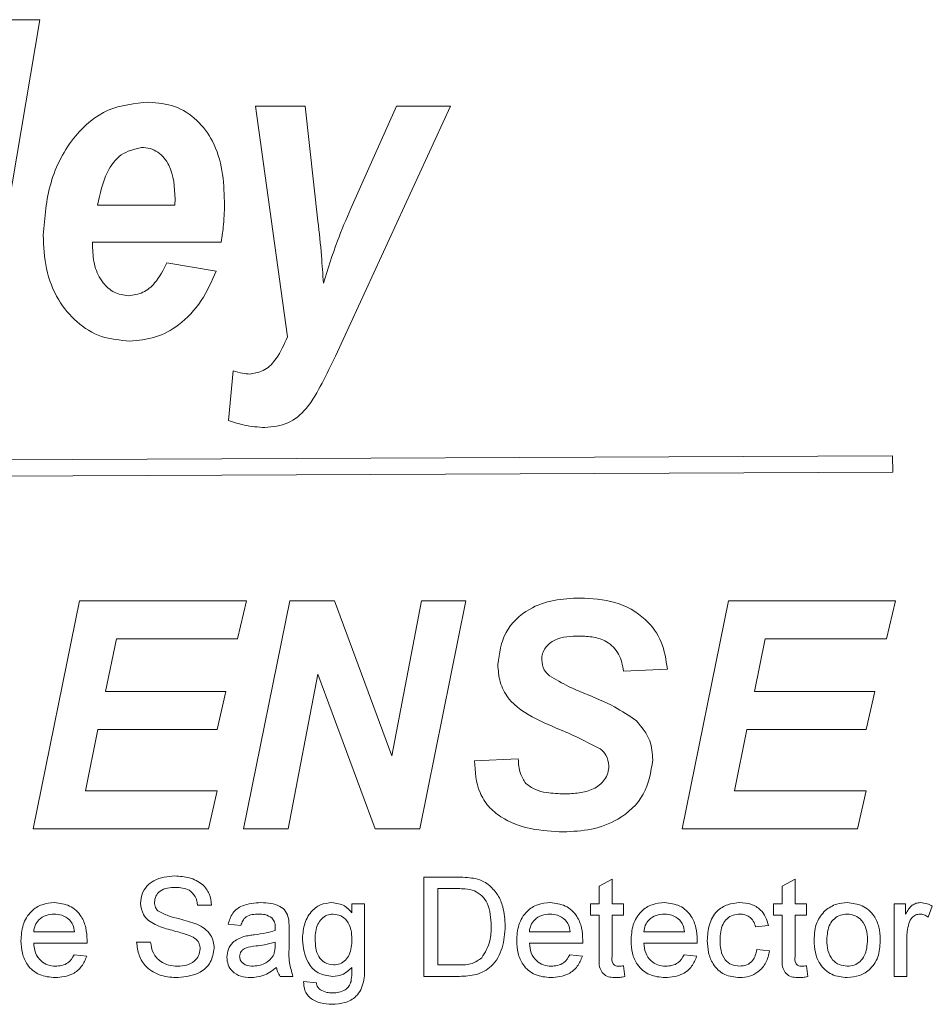
# Model space of a CAD drawing. Units: millimetres. Extents: x 7 to 553, y 4 to 429.
# Drawn here: x 133 to 139, y 324 to 330 of the extents above; entities that cross this region are included whole.
import ezdxf

# ---------------------------------------------------------------- set-up
doc = ezdxf.new("R2010")
doc.units = ezdxf.units.MM

msp = doc.modelspace()

# ---------------------------------------------------------------- linework, layer by layer
at = {"color": 7, "linetype": 'Continuous', "lineweight": 0}
for p, q in [((133.0972, 329.8818), (132.7499, 327.8271)), ((132.7724, 329.8818), (133.0972, 329.8818)), ((134.4951, 329.3214), (134.8166, 329.3214)), ((134.7015, 327.8271), (134.4951, 329.3214)), ((134.8166, 329.3214), (134.8987, 328.5772)), ((135.758, 329.3214), (135.0117, 327.7021)), ((135.1122, 328.6589), (135.4082, 329.3214)), ((135.4082, 329.3214), (135.758, 329.3214)), ((133.472, 328.681), (133.9719, 328.681)), ((133.9719, 328.681), (133.9731, 328.7206)), ((134.2708, 328.4409), (133.4395, 328.4409)), ((133.4395, 328.4409), (133.4395, 328.405)), ((133.9198, 328.3075), (134.24, 328.2541)), ((134.32, 327.2851), (134.3488, 327.6083)), ((138.6206, 327.0564), (120.3386, 326.9769)), ((138.6206, 327.0564), (138.6222, 326.9523)), ((120.3592, 326.8645), (138.6222, 326.9523)), ((133.0533, 324.6404), (133.3536, 326.1172)), ((133.3536, 326.1172), (134.4355, 326.1172)), ((134.4355, 326.1172), (134.3787, 325.8711)), ((134.4165, 324.6404), (134.7168, 326.1172)), ((134.7168, 326.1172), (135.0058, 326.1172)), ((135.0058, 326.1172), (135.3771, 325.1137)), ((135.3771, 325.1137), (135.5688, 326.1172)), ((135.8575, 326.1172), (135.5575, 324.6404)), ((135.5688, 326.1172), (135.8575, 326.1172)), ((137.2565, 324.6404), (137.5568, 326.1172)), ((137.5568, 326.1172), (138.6386, 326.1172)), ((138.6386, 326.1172), (138.5818, 325.8711)), ((133.5929, 325.8711), (133.5237, 325.5303)), ((134.3787, 325.8711), (133.5929, 325.8711)), ((137.7961, 325.8711), (137.7269, 325.5303)), ((138.5818, 325.8711), (137.7961, 325.8711)), ((134.8984, 325.6439), (134.7058, 324.6404)), ((135.2685, 324.6404), (134.8984, 325.6439)), ((137.1618, 325.6764), (136.8778, 325.6628)), ((133.5237, 325.5303), (134.3029, 325.5303)), ((134.3029, 325.5303), (134.2461, 325.2841)), ((137.7269, 325.5303), (138.5061, 325.5303)), ((138.5061, 325.5303), (138.4493, 325.2841)), ((133.4737, 325.2841), (133.3927, 324.8865)), ((134.2461, 325.2841), (133.4737, 325.2841)), ((137.6769, 325.2841), (137.5958, 324.8865)), ((138.4493, 325.2841), (137.6769, 325.2841)), ((135.9122, 325.0818), (136.1962, 325.0948)), ((133.3927, 324.8865), (134.2461, 324.8865)), ((134.2461, 324.8865), (134.1893, 324.6404)), ((137.5958, 324.8865), (138.4493, 324.8865)), ((138.4493, 324.8865), (138.3925, 324.6404)), ((134.1893, 324.6404), (133.0533, 324.6404)), ((134.7058, 324.6404), (134.4165, 324.6404)), ((135.5575, 324.6404), (135.2685, 324.6404)), ((138.3925, 324.6404), (137.2565, 324.6404)), ((135.5848, 323.6858), (135.5848, 324.3279)), ((135.5848, 324.3279), (135.8044, 324.3279)), ((136.7208, 324.2693), (136.8031, 324.3161)), ((136.8031, 324.3161), (136.8031, 324.155)), ((137.9062, 324.2693), (137.9885, 324.3161)), ((137.9885, 324.3161), (137.9885, 324.155)), ((135.8055, 324.2538), (135.6754, 324.2538)), ((135.6754, 324.2538), (135.6754, 323.7599)), ((136.7208, 324.155), (136.7208, 324.2693)), ((137.9062, 324.155), (137.9062, 324.2693)), ((134.2101, 324.1468), (134.1196, 324.1468)), ((135.1187, 324.0974), (135.1187, 324.155)), ((135.1187, 324.155), (135.201, 324.155)), ((135.201, 324.155), (135.201, 323.7552)), ((136.6632, 324.081), (136.6632, 324.155)), ((136.6632, 324.155), (136.7208, 324.155)), ((136.8031, 324.155), (136.8772, 324.155)), ((136.8772, 324.155), (136.8772, 324.081)), ((137.8486, 324.081), (137.8486, 324.155)), ((137.8486, 324.155), (137.9062, 324.155)), ((137.9885, 324.155), (138.0626, 324.155)), ((138.0626, 324.155), (138.0626, 324.081)), ((138.6306, 323.6858), (138.6306, 324.155)), ((138.6306, 324.155), (138.7047, 324.155)), ((138.7047, 324.155), (138.7047, 324.0896)), ((138.8775, 324.1413), (138.8518, 324.0699)), ((134.3994, 324.0151), (134.3171, 324.0233)), ((136.7208, 324.081), (136.6632, 324.081)), ((136.7208, 323.8177), (136.7208, 324.081)), ((136.8031, 324.081), (136.8031, 323.8147)), ((136.8772, 324.081), (136.8031, 324.081)), ((137.9062, 324.081), (137.8486, 324.081)), ((137.9062, 323.8177), (137.9062, 324.081)), ((138.0626, 324.081), (137.9885, 324.081)), ((137.9885, 324.081), (137.9885, 323.8147)), ((133.0577, 323.9739), (133.3211, 323.9739)), ((134.7123, 323.99), (134.7123, 323.8896)), ((136.2681, 323.9739), (136.5315, 323.9739)), ((137.0089, 323.9739), (137.2723, 323.9739)), ((137.8156, 324.0151), (137.7333, 324.0069)), ((133.403, 323.8999), (133.0577, 323.8999)), ((133.7244, 323.9081), (133.815, 323.9081)), ((134.6213, 323.8842), (134.6217, 323.9081)), ((136.6134, 323.8999), (136.2681, 323.8999)), ((137.3543, 323.8999), (137.0089, 323.8999)), ((138.7129, 323.9351), (138.7129, 323.6858)), ((137.7416, 323.8587), (137.8239, 323.8505)), ((133.3202, 323.8258), (133.4008, 323.8175)), ((136.5306, 323.8258), (136.6112, 323.8175)), ((137.2714, 323.8258), (137.3521, 323.8175)), ((135.6754, 323.7599), (135.8077, 323.7599)), ((136.8772, 323.7537), (136.8854, 323.6847)), ((138.0626, 323.7537), (138.0708, 323.6847)), ((134.737, 323.6858), (134.6546, 323.6858)), ((134.8059, 323.6529), (134.8882, 323.6447)), ((135.8148, 323.6858), (135.5848, 323.6858)), ((138.7129, 323.6858), (138.6306, 323.6858))]:
    msp.add_line(p, q, dxfattribs=at)
for points, knots in [([(133.1193, 328.4863), (133.1287, 328.6012), (133.1476, 328.8308), (133.2972, 329.1206), (133.5303, 329.3212), (133.7123, 329.3391), (133.8035, 329.3481)], [0, 0, 0, 0, 0.280582, 0.560851, 0.780249, 1, 1, 1, 1]), ([(133.8035, 329.3481), (133.8604, 329.3432), (133.9743, 329.3334), (134.121, 329.2364), (134.2292, 329.09), (134.2855, 328.9047), (134.2907, 328.7712), (134.2933, 328.7044)], [0, 0, 0, 0, 0.186502, 0.372698, 0.559302, 0.779404, 1, 1, 1, 1]), ([(133.7559, 329.0546), (133.7091, 329.0431), (133.615, 329.0199), (133.5111, 328.8736), (133.4868, 328.7541), (133.472, 328.681)], [0, 0, 0, 0, 0.27753, 0.558174, 1, 1, 1, 1]), ([(133.9731, 328.7206), (133.97, 328.7968), (133.9654, 328.9111), (133.88, 329.0171), (133.8121, 329.0508), (133.7746, 329.0533), (133.7559, 329.0546)], [0, 0, 0, 0, 0.499212, 0.748585, 0.874336, 1, 1, 1, 1]), ([(134.2933, 328.7044), (134.2927, 328.6549), (134.2914, 328.5665), (134.2771, 328.4792), (134.2708, 328.4409)], [0, 0, 0, 0, 0.560019, 1, 1, 1, 1]), ([(134.9338, 328.1749), (134.9624, 328.267), (135.0135, 328.4314), (135.082, 328.5894), (135.1122, 328.6589)], [0, 0, 0, 0, 0.559959, 1, 1, 1, 1]), ([(134.8987, 328.5772), (134.9069, 328.5022), (134.9215, 328.3684), (134.93, 328.234), (134.9338, 328.1749)], [0, 0, 0, 0, 0.560026, 1, 1, 1, 1]), ([(133.6788, 327.8005), (133.6168, 327.8059), (133.4928, 327.8167), (133.3312, 327.918), (133.2046, 328.07), (133.13, 328.268), (133.1228, 328.4135), (133.1193, 328.4863)], [0, 0, 0, 0, 0.186524, 0.372941, 0.559605, 0.779567, 1, 1, 1, 1]), ([(133.4395, 328.405), (133.4417, 328.3646), (133.4462, 328.2838), (133.497, 328.1814), (133.5756, 328.1079), (133.6391, 328.0986), (133.6709, 328.094)], [0, 0, 0, 0, 0.280765, 0.560648, 0.780628, 1, 1, 1, 1]), ([(133.6709, 328.094), (133.7035, 328.0984), (133.7688, 328.1071), (133.8601, 328.1866), (133.8971, 328.2616), (133.9198, 328.3075)], [0, 0, 0, 0, 0.279311, 0.559338, 1, 1, 1, 1]), ([(134.24, 328.2541), (134.2108, 328.1881), (134.1525, 328.0562), (134.0141, 327.9065), (133.8487, 327.8154), (133.7354, 327.8055), (133.6788, 327.8005)], [0, 0, 0, 0, 0.280476, 0.560184, 0.780095, 1, 1, 1, 1]), ([(134.4597, 327.587), (134.4933, 327.5934), (134.5608, 327.6063), (134.6445, 327.7003), (134.6799, 327.779), (134.7015, 327.8271)], [0, 0, 0, 0, 0.278099, 0.558496, 1, 1, 1, 1]), ([(135.0117, 327.7021), (134.9832, 327.6441), (134.9263, 327.5282), (134.8407, 327.3699), (134.7093, 327.2562), (134.6068, 327.2455), (134.5556, 327.2401)], [0, 0, 0, 0, 0.28102, 0.561558, 0.780769, 1, 1, 1, 1]), ([(134.3488, 327.6083), (134.369, 327.6017), (134.4051, 327.5899), (134.443, 327.5879), (134.4597, 327.587)], [0, 0, 0, 0, 0.559668, 1, 1, 1, 1]), ([(134.5556, 327.2401), (134.5106, 327.2435), (134.4303, 327.2495), (134.3537, 327.2743), (134.32, 327.2851)], [0, 0, 0, 0, 0.559694, 1, 1, 1, 1]), ([(136.0637, 325.7057), (136.0737, 325.778), (136.0936, 325.9228), (136.25, 326.0677), (136.426, 326.1288), (136.5392, 326.1337), (136.5959, 326.1361)], [0, 0, 0, 0, 0.278893, 0.558027, 0.778733, 1, 1, 1, 1]), ([(136.5959, 326.1361), (136.6724, 326.1321), (136.8248, 326.1241), (137.0173, 326.0186), (137.1349, 325.855), (137.1529, 325.736), (137.1618, 325.6764)], [0, 0, 0, 0, 0.280799, 0.559837, 0.77971, 1, 1, 1, 1]), ([(136.5935, 325.89), (136.5379, 325.8885), (136.4684, 325.8866), (136.3982, 325.8438), (136.3699, 325.8141), (136.3507, 325.7771), (136.3487, 325.7498), (136.3477, 325.7362)], [0, 0, 0, 0, 0.498665, 0.623935, 0.749241, 0.874714, 1, 1, 1, 1]), ([(136.8778, 325.6628), (136.8708, 325.7006), (136.8567, 325.7761), (136.7776, 325.856), (136.6832, 325.8863), (136.6235, 325.8888), (136.5935, 325.89)], [0, 0, 0, 0, 0.2800241, 0.5585184, 0.778919, 1, 1, 1, 1]), ([(136.7261, 325.1596), (136.6581, 325.1946), (136.5222, 325.2646), (136.31, 325.3451), (136.1434, 325.4516), (136.0717, 325.5909), (136.0664, 325.6674), (136.0637, 325.7057)], [0, 0, 0, 0, 0.2504863, 0.5014419, 0.749875, 0.8748662, 1, 1, 1, 1]), ([(136.3477, 325.7362), (136.3507, 325.7135), (136.356, 325.6728), (136.3855, 325.6449), (136.3986, 325.6326)], [0, 0, 0, 0, 0.558753, 1, 1, 1, 1]), ([(136.3986, 325.6326), (136.4392, 325.6083), (136.5118, 325.5648), (136.5901, 325.5326), (136.6246, 325.5184)], [0, 0, 0, 0, 0.55954, 1, 1, 1, 1]), ([(136.6246, 325.5184), (136.6906, 325.4919), (136.8084, 325.4447), (136.9136, 325.3738), (136.9598, 325.3427)], [0, 0, 0, 0, 0.5606059, 1, 1, 1, 1]), ([(136.9598, 325.3427), (136.9948, 325.301), (137.0574, 325.2264), (137.0642, 325.13), (137.0672, 325.0874)], [0, 0, 0, 0, 0.558689, 1, 1, 1, 1]), ([(136.7832, 325.0492), (136.7796, 325.0737), (136.7731, 325.1174), (136.7405, 325.1467), (136.7261, 325.1596)], [0, 0, 0, 0, 0.558278, 1, 1, 1, 1]), ([(136.4873, 324.6215), (136.4173, 324.6249), (136.2773, 324.6318), (136.1089, 324.694), (135.9995, 324.7832), (135.9242, 324.9048), (135.917, 325.011), (135.9122, 325.0818)], [0, 0, 0, 0, 0.2506573, 0.5006129, 0.62578, 0.7508455, 1, 1, 1, 1]), ([(136.1962, 325.0948), (136.1979, 325.0625), (136.2009, 325.005), (136.2312, 324.9564), (136.2445, 324.9351)], [0, 0, 0, 0, 0.562089, 1, 1, 1, 1]), ([(137.0672, 325.0874), (137.0547, 325.0096), (137.0298, 324.8538), (136.8598, 324.6998), (136.671, 324.6301), (136.5486, 324.6244), (136.4873, 324.6215)], [0, 0, 0, 0, 0.27849, 0.558063, 0.778776, 1, 1, 1, 1]), ([(136.4953, 324.8676), (136.527, 324.8686), (136.5903, 324.8705), (136.6841, 324.8935), (136.748, 324.945), (136.7792, 325.0015), (136.7818, 325.0333), (136.7832, 325.0492)], [0, 0, 0, 0, 0.2508448, 0.5010213, 0.7498193, 0.8748911, 1, 1, 1, 1]), ([(136.2445, 324.9351), (136.2646, 324.9204), (136.305, 324.8911), (136.3929, 324.8713), (136.4565, 324.869), (136.4953, 324.8676)], [0, 0, 0, 0, 0.279102, 0.559382, 1, 1, 1, 1]), ([(133.7491, 324.1603), (133.7513, 324.1801), (133.7556, 324.2197), (133.7876, 324.2716), (133.8571, 324.3251), (133.9247, 324.3316), (133.972, 324.3361)], [0, 0, 0, 0, 0.187029, 0.374124, 0.56114, 1, 1, 1, 1]), ([(133.972, 324.3361), (134.0039, 324.3341), (134.0673, 324.3301), (134.1495, 324.2898), (134.1998, 324.2216), (134.2067, 324.1717), (134.2101, 324.1468)], [0, 0, 0, 0, 0.280797, 0.560151, 0.779877, 1, 1, 1, 1]), ([(135.8044, 324.3279), (135.8257, 324.3278), (135.8638, 324.3277), (135.9013, 324.3214), (135.9178, 324.3186)], [0, 0, 0, 0, 0.560174, 1, 1, 1, 1]), ([(135.9178, 324.3186), (135.9368, 324.3132), (135.9708, 324.3035), (135.9989, 324.2821), (136.0112, 324.2727)], [0, 0, 0, 0, 0.559847, 1, 1, 1, 1]), ([(133.9756, 324.2621), (133.9582, 324.2614), (133.9233, 324.2602), (133.8769, 324.2422), (133.8453, 324.2075), (133.8416, 324.18), (133.8397, 324.1662)], [0, 0, 0, 0, 0.28129, 0.56082, 0.78068, 1, 1, 1, 1]), ([(134.1196, 324.1468), (134.1161, 324.166), (134.1092, 324.2042), (134.0574, 324.2567), (134.0067, 324.26), (133.9756, 324.2621)], [0, 0, 0, 0, 0.281097, 0.560287, 1, 1, 1, 1]), ([(135.9117, 324.2406), (135.8921, 324.2453), (135.8572, 324.2539), (135.8214, 324.2538), (135.8055, 324.2538)], [0, 0, 0, 0, 0.559255, 1, 1, 1, 1]), ([(136.0211, 324.0118), (136.0182, 324.0627), (136.0142, 324.1337), (135.9629, 324.2104), (135.9287, 324.2305), (135.9117, 324.2406)], [0, 0, 0, 0, 0.55915, 0.78004, 1, 1, 1, 1]), ([(136.0112, 324.2727), (136.0301, 324.2532), (136.0679, 324.2141), (136.1045, 324.1224), (136.1089, 324.0528), (136.1117, 324.0103)], [0, 0, 0, 0, 0.279769, 0.559929, 1, 1, 1, 1]), ([(132.9753, 323.9164), (132.9774, 323.9513), (132.9815, 324.0207), (133.0334, 324.1063), (133.1103, 324.1564), (133.1649, 324.161), (133.1922, 324.1633)], [0, 0, 0, 0, 0.280748, 0.559775, 0.779666, 1, 1, 1, 1]), ([(133.1922, 324.1633), (133.2263, 324.1593), (133.2943, 324.1514), (133.3668, 324.0827), (133.3993, 324.0008), (133.402, 323.9476), (133.4034, 323.9209)], [0, 0, 0, 0, 0.279366, 0.558398, 0.778885, 1, 1, 1, 1]), ([(133.8439, 324.0215), (133.8295, 324.0297), (133.8007, 324.0461), (133.7594, 324.0912), (133.753, 324.1341), (133.7491, 324.1603)], [0, 0, 0, 0, 0.281445, 0.562273, 1, 1, 1, 1]), ([(133.8397, 324.1662), (133.8408, 324.1543), (133.8428, 324.1329), (133.8566, 324.1167), (133.8627, 324.1095)], [0, 0, 0, 0, 0.559617, 1, 1, 1, 1]), ([(134.3171, 324.0233), (134.3247, 324.0489), (134.3397, 324.0998), (134.4209, 324.1567), (134.4884, 324.1608), (134.5297, 324.1633)], [0, 0, 0, 0, 0.28043, 0.559303, 1, 1, 1, 1]), ([(134.5297, 324.1633), (134.5726, 324.161), (134.6324, 324.1578), (134.6939, 324.1086), (134.7035, 324.0765), (134.7083, 324.0604)], [0, 0, 0, 0, 0.559253, 0.779195, 1, 1, 1, 1]), ([(134.7977, 323.9218), (134.8, 323.9541), (134.8048, 324.0186), (134.8452, 324.1016), (134.9129, 324.1554), (134.9639, 324.1606), (134.9894, 324.1633)], [0, 0, 0, 0, 0.280872, 0.560614, 0.780191, 1, 1, 1, 1]), ([(134.9894, 324.1633), (135.0181, 324.1594), (135.0693, 324.1524), (135.1036, 324.1142), (135.1187, 324.0974)], [0, 0, 0, 0, 0.558411, 1, 1, 1, 1]), ([(136.1857, 323.9164), (136.1878, 323.9513), (136.1919, 324.0207), (136.2438, 324.1063), (136.3207, 324.1564), (136.3753, 324.161), (136.4026, 324.1633)], [0, 0, 0, 0, 0.280748, 0.559775, 0.779666, 1, 1, 1, 1]), ([(136.4026, 324.1633), (136.4367, 324.1593), (136.5047, 324.1514), (136.5772, 324.0827), (136.6097, 324.0008), (136.6124, 323.9476), (136.6138, 323.9209)], [0, 0, 0, 0, 0.279366, 0.558398, 0.778885, 1, 1, 1, 1]), ([(136.9266, 323.9164), (136.9286, 323.9513), (136.9327, 324.0207), (136.9847, 324.1063), (137.0615, 324.1564), (137.1161, 324.161), (137.1435, 324.1633)], [0, 0, 0, 0, 0.280748, 0.559775, 0.779666, 1, 1, 1, 1]), ([(137.1435, 324.1633), (137.1775, 324.1593), (137.2456, 324.1514), (137.3181, 324.0827), (137.3506, 324.0008), (137.3533, 323.9476), (137.3547, 323.9209)], [0, 0, 0, 0, 0.279366, 0.558398, 0.778885, 1, 1, 1, 1]), ([(137.4205, 323.9186), (137.4226, 323.9527), (137.4268, 324.0207), (137.4731, 324.1084), (137.5508, 324.1553), (137.6043, 324.1606), (137.6311, 324.1633)], [0, 0, 0, 0, 0.280838, 0.55968, 0.779579, 1, 1, 1, 1]), ([(137.6311, 324.1633), (137.6554, 324.1616), (137.7041, 324.1583), (137.7641, 324.1222), (137.8015, 324.0707), (137.8109, 324.0337), (137.8156, 324.0151)], [0, 0, 0, 0, 0.280267, 0.559439, 0.779535, 1, 1, 1, 1]), ([(138.1826, 324.1117), (138.2069, 324.1286), (138.2505, 324.1588), (138.3031, 324.1619), (138.3263, 324.1633)], [0, 0, 0, 0, 0.559033, 1, 1, 1, 1]), ([(138.3263, 324.1633), (138.36, 324.1596), (138.4274, 324.1522), (138.5008, 324.0863), (138.5359, 324.0062), (138.5386, 323.9534), (138.54, 323.927)], [0, 0, 0, 0, 0.279556, 0.5586, 0.778991, 1, 1, 1, 1]), ([(138.7047, 324.0896), (138.717, 324.1105), (138.7341, 324.1396), (138.7724, 324.1608), (138.7911, 324.1624), (138.8005, 324.1633)], [0, 0, 0, 0, 0.559599, 0.779772, 1, 1, 1, 1]), ([(138.8005, 324.1633), (138.8157, 324.1618), (138.8428, 324.1592), (138.8669, 324.1468), (138.8775, 324.1413)], [0, 0, 0, 0, 0.559546, 1, 1, 1, 1]), ([(133.1918, 324.0892), (133.1734, 324.0876), (133.1367, 324.0846), (133.0925, 324.056), (133.0643, 324.0169), (133.0599, 323.9883), (133.0577, 323.9739)], [0, 0, 0, 0, 0.28019, 0.559728, 0.779642, 1, 1, 1, 1]), ([(133.2909, 324.0498), (133.2745, 324.0628), (133.2452, 324.086), (133.2082, 324.0882), (133.1918, 324.0892)], [0, 0, 0, 0, 0.558512, 1, 1, 1, 1]), ([(133.8627, 324.1095), (133.8848, 324.0978), (133.9291, 324.0743), (134.0172, 324.0569), (134.078, 324.036), (134.1152, 324.0233)], [0, 0, 0, 0, 0.278733, 0.5593629, 1, 1, 1, 1]), ([(134.5149, 324.0892), (134.5009, 324.0887), (134.4729, 324.0879), (134.434, 324.0755), (134.4103, 324.0465), (134.4031, 324.0256), (134.3994, 324.0151)], [0, 0, 0, 0, 0.280855, 0.559751, 0.7795, 1, 1, 1, 1]), ([(134.6005, 324.0644), (134.5856, 324.0729), (134.559, 324.0883), (134.5285, 324.0889), (134.5149, 324.0892)], [0, 0, 0, 0, 0.557871, 1, 1, 1, 1]), ([(134.9979, 324.0892), (134.9839, 324.0876), (134.9559, 324.0846), (134.9211, 324.059), (134.8849, 324.0091), (134.882, 323.9611), (134.88, 323.9275)], [0, 0, 0, 0, 0.186767, 0.3735858, 0.5606317, 1, 1, 1, 1]), ([(135.1187, 323.9249), (135.1178, 323.9463), (135.116, 323.989), (135.091, 324.0444), (135.0484, 324.0824), (135.0147, 324.0869), (134.9979, 324.0892)], [0, 0, 0, 0, 0.281134, 0.56058, 0.780632, 1, 1, 1, 1]), ([(136.4022, 324.0892), (136.3838, 324.0876), (136.3471, 324.0846), (136.3029, 324.056), (136.2747, 324.0169), (136.2703, 323.9883), (136.2681, 323.9739)], [0, 0, 0, 0, 0.28019, 0.559728, 0.779642, 1, 1, 1, 1]), ([(136.5013, 324.0498), (136.4849, 324.0628), (136.4556, 324.086), (136.4186, 324.0882), (136.4022, 324.0892)], [0, 0, 0, 0, 0.558512, 1, 1, 1, 1]), ([(137.1431, 324.0892), (137.1247, 324.0876), (137.088, 324.0846), (137.0437, 324.056), (137.0156, 324.0169), (137.0111, 323.9883), (137.0089, 323.9739)], [0, 0, 0, 0, 0.2801903, 0.5597279, 0.7796424, 1, 1, 1, 1]), ([(137.2421, 324.0498), (137.2258, 324.0628), (137.1965, 324.086), (137.1594, 324.0882), (137.1431, 324.0892)], [0, 0, 0, 0, 0.558512, 1, 1, 1, 1]), ([(137.6316, 324.0892), (137.6166, 324.088), (137.5866, 324.0855), (137.5472, 324.0615), (137.5071, 324.0083), (137.5046, 323.9569), (137.5028, 323.9208)], [0, 0, 0, 0, 0.187089, 0.37388, 0.56073, 1, 1, 1, 1]), ([(137.7333, 324.0069), (137.7292, 324.0196), (137.721, 324.045), (137.6944, 324.0724), (137.663, 324.0872), (137.6421, 324.0885), (137.6316, 324.0892)], [0, 0, 0, 0, 0.2802132, 0.5594758, 0.779649, 1, 1, 1, 1]), ([(138.112, 323.9204), (138.1138, 323.9607), (138.1171, 324.0326), (138.1626, 324.0876), (138.1826, 324.1117)], [0, 0, 0, 0, 0.560963, 1, 1, 1, 1]), ([(138.3263, 324.0892), (138.3112, 324.0879), (138.281, 324.0853), (138.2417, 324.0608), (138.2001, 324.0087), (138.1967, 323.957), (138.1943, 323.9207)], [0, 0, 0, 0, 0.1871365, 0.3740246, 0.5610972, 1, 1, 1, 1]), ([(138.4577, 323.9231), (138.4567, 323.9455), (138.4547, 323.9901), (138.4257, 324.047), (138.3789, 324.0834), (138.3438, 324.0873), (138.3263, 324.0892)], [0, 0, 0, 0, 0.2810641, 0.5603164, 0.7801741, 1, 1, 1, 1]), ([(138.7973, 324.0892), (138.7879, 324.088), (138.7692, 324.0857), (138.741, 324.0651), (138.7315, 324.0428), (138.7256, 324.0291)], [0, 0, 0, 0, 0.280305, 0.560911, 1, 1, 1, 1]), ([(138.8518, 324.0699), (138.8424, 324.0759), (138.8257, 324.0865), (138.806, 324.0884), (138.7973, 324.0892)], [0, 0, 0, 0, 0.560116, 1, 1, 1, 1]), ([(133.3211, 323.9739), (133.3189, 323.9896), (133.3151, 324.0175), (133.2983, 324.04), (133.2909, 324.0498)], [0, 0, 0, 0, 0.560674, 1, 1, 1, 1]), ([(134.0676, 323.9504), (134.0422, 323.9585), (134.0005, 323.972), (133.9412, 323.9869), (133.8915, 324.0012), (133.8598, 324.0147), (133.8439, 324.0215)], [0, 0, 0, 0, 0.3399393, 0.5600249, 0.7800825, 1, 1, 1, 1]), ([(134.1152, 324.0233), (134.1322, 324.0147), (134.1661, 323.9975), (134.203, 323.9581), (134.2235, 323.9129), (134.2256, 323.883), (134.2266, 323.8681)], [0, 0, 0, 0, 0.280371, 0.559909, 0.779859, 1, 1, 1, 1]), ([(134.6217, 324.0013), (134.6214, 324.0145), (134.6209, 324.0379), (134.6067, 324.0563), (134.6005, 324.0644)], [0, 0, 0, 0, 0.561903, 1, 1, 1, 1]), ([(134.7083, 324.0604), (134.7097, 324.0473), (134.7122, 324.0239), (134.7122, 324.0004), (134.7123, 323.99)], [0, 0, 0, 0, 0.559817, 1, 1, 1, 1]), ([(136.5315, 323.9739), (136.5293, 323.9896), (136.5255, 324.0175), (136.5087, 324.04), (136.5013, 324.0498)], [0, 0, 0, 0, 0.560674, 1, 1, 1, 1]), ([(137.2723, 323.9739), (137.2702, 323.9896), (137.2664, 324.0175), (137.2495, 324.04), (137.2421, 324.0498)], [0, 0, 0, 0, 0.560674, 1, 1, 1, 1]), ([(138.7256, 324.0291), (138.7215, 324.0118), (138.714, 323.9809), (138.7132, 323.9491), (138.7129, 323.9351)], [0, 0, 0, 0, 0.559888, 1, 1, 1, 1]), ([(134.4856, 323.9552), (134.5113, 323.9584), (134.5572, 323.9642), (134.6017, 323.9767), (134.6213, 323.9822)], [0, 0, 0, 0, 0.560185, 1, 1, 1, 1]), ([(134.6213, 323.9822), (134.6214, 323.9857), (134.6215, 323.9921), (134.6216, 323.9985), (134.6217, 324.0013)], [0, 0, 0, 0, 0.560023, 1, 1, 1, 1]), ([(136.1117, 324.0103), (136.1084, 323.9635), (136.102, 323.87), (136.0366, 323.7492), (135.9257, 323.6904), (135.8519, 323.6874), (135.8148, 323.6858)], [0, 0, 0, 0, 0.28084, 0.559952, 0.779068, 1, 1, 1, 1]), ([(135.9594, 323.8053), (135.9808, 323.8409), (136.0194, 323.9048), (136.0206, 323.9789), (136.0211, 324.0118)], [0, 0, 0, 0, 0.557452, 1, 1, 1, 1]), ([(133.1966, 323.6776), (133.1619, 323.6807), (133.0926, 323.687), (133.0151, 323.7525), (132.9796, 323.8352), (132.9768, 323.8893), (132.9753, 323.9164)], [0, 0, 0, 0, 0.279952, 0.558661, 0.778994, 1, 1, 1, 1]), ([(133.0577, 323.8999), (133.0602, 323.8786), (133.0653, 323.8362), (133.0997, 323.7853), (133.1476, 323.7559), (133.1811, 323.7531), (133.1979, 323.7517)], [0, 0, 0, 0, 0.280633, 0.559687, 0.779661, 1, 1, 1, 1]), ([(133.4034, 323.9209), (133.4033, 323.917), (133.4032, 323.91), (133.4031, 323.9029), (133.403, 323.8999)], [0, 0, 0, 0, 0.559999, 1, 1, 1, 1]), ([(133.9934, 323.6776), (133.9559, 323.6795), (133.8813, 323.6833), (133.7874, 323.737), (133.7345, 323.8204), (133.7278, 323.8788), (133.7244, 323.9081)], [0, 0, 0, 0, 0.280814, 0.559563, 0.77962, 1, 1, 1, 1]), ([(133.815, 323.9081), (133.8186, 323.8836), (133.8259, 323.8348), (133.8735, 323.7814), (133.9318, 323.7557), (133.9702, 323.753), (133.9894, 323.7517)], [0, 0, 0, 0, 0.280632, 0.558674, 0.779197, 1, 1, 1, 1]), ([(134.136, 323.8637), (134.135, 323.8748), (134.1329, 323.8969), (134.1094, 323.9307), (134.0835, 323.9429), (134.0676, 323.9504)], [0, 0, 0, 0, 0.280089, 0.55997, 1, 1, 1, 1]), ([(134.3089, 323.8102), (134.3107, 323.8275), (134.3143, 323.8622), (134.3504, 323.916), (134.3923, 323.933), (134.418, 323.9433)], [0, 0, 0, 0, 0.280458, 0.560983, 1, 1, 1, 1]), ([(134.418, 323.9433), (134.4305, 323.9461), (134.4529, 323.951), (134.4756, 323.9539), (134.4856, 323.9552)], [0, 0, 0, 0, 0.559918, 1, 1, 1, 1]), ([(134.6217, 323.9081), (134.5989, 323.9017), (134.5582, 323.8903), (134.5163, 323.8849), (134.4978, 323.8825)], [0, 0, 0, 0, 0.55976, 1, 1, 1, 1]), ([(134.9933, 323.6858), (134.9608, 323.6897), (134.896, 323.6975), (134.8141, 323.789), (134.8039, 323.8715), (134.7977, 323.9218)], [0, 0, 0, 0, 0.280158, 0.56021, 1, 1, 1, 1]), ([(134.88, 323.9275), (134.882, 323.888), (134.885, 323.8288), (134.941, 323.7684), (134.9797, 323.7627), (134.9991, 323.7599)], [0, 0, 0, 0, 0.4999916, 0.7502083, 1, 1, 1, 1]), ([(134.9991, 323.7599), (135.0134, 323.7614), (135.0421, 323.7644), (135.0783, 323.7897), (135.1146, 323.8415), (135.117, 323.8905), (135.1187, 323.9249)], [0, 0, 0, 0, 0.186756, 0.373465, 0.560356, 1, 1, 1, 1]), ([(136.407, 323.6776), (136.3723, 323.6807), (136.303, 323.687), (136.2255, 323.7525), (136.19, 323.8352), (136.1872, 323.8893), (136.1857, 323.9164)], [0, 0, 0, 0, 0.279952, 0.558661, 0.778994, 1, 1, 1, 1]), ([(136.2681, 323.8999), (136.2706, 323.8786), (136.2757, 323.8362), (136.3101, 323.7853), (136.358, 323.7559), (136.3915, 323.7531), (136.4083, 323.7517)], [0, 0, 0, 0, 0.2806334, 0.5596873, 0.7796605, 1, 1, 1, 1]), ([(136.6138, 323.9209), (136.6137, 323.917), (136.6136, 323.91), (136.6135, 323.9029), (136.6134, 323.8999)], [0, 0, 0, 0, 0.559999, 1, 1, 1, 1]), ([(137.1478, 323.6776), (137.1131, 323.6807), (137.0439, 323.687), (136.9664, 323.7525), (136.9309, 323.8352), (136.928, 323.8893), (136.9266, 323.9164)], [0, 0, 0, 0, 0.279952, 0.558661, 0.778994, 1, 1, 1, 1]), ([(137.0089, 323.8999), (137.0115, 323.8786), (137.0165, 323.8362), (137.0509, 323.7853), (137.0988, 323.7559), (137.1323, 323.7531), (137.1491, 323.7517)], [0, 0, 0, 0, 0.2806334, 0.5596873, 0.7796605, 1, 1, 1, 1]), ([(137.3547, 323.9209), (137.3546, 323.917), (137.3545, 323.91), (137.3543, 323.9029), (137.3543, 323.8999)], [0, 0, 0, 0, 0.559999, 1, 1, 1, 1]), ([(137.6312, 323.6776), (137.5971, 323.6812), (137.529, 323.6883), (137.4561, 323.7567), (137.4243, 323.8388), (137.4218, 323.892), (137.4205, 323.9186)], [0, 0, 0, 0, 0.279595, 0.558341, 0.778834, 1, 1, 1, 1]), ([(137.5028, 323.9208), (137.5037, 323.8985), (137.5053, 323.8541), (137.5286, 323.7945), (137.5756, 323.7571), (137.6108, 323.7535), (137.6284, 323.7517)], [0, 0, 0, 0, 0.281276, 0.560536, 0.78011, 1, 1, 1, 1]), ([(138.3263, 323.6776), (138.2918, 323.6812), (138.223, 323.6885), (138.1483, 323.7566), (138.1159, 323.8397), (138.1133, 323.8935), (138.112, 323.9204)], [0, 0, 0, 0, 0.279616, 0.558371, 0.778858, 1, 1, 1, 1]), ([(138.1943, 323.9207), (138.1953, 323.898), (138.1973, 323.8529), (138.225, 323.7942), (138.2729, 323.7574), (138.3085, 323.7536), (138.3263, 323.7517)], [0, 0, 0, 0, 0.281129, 0.560384, 0.780159, 1, 1, 1, 1]), ([(138.54, 323.927), (138.5389, 323.892), (138.5366, 323.8223), (138.4864, 323.7345), (138.4082, 323.6858), (138.3536, 323.6803), (138.3263, 323.6776)], [0, 0, 0, 0, 0.281033, 0.559513, 0.779602, 1, 1, 1, 1]), ([(138.3263, 323.7517), (138.3415, 323.753), (138.372, 323.7557), (138.4112, 323.7812), (138.4525, 323.8343), (138.4556, 323.8865), (138.4577, 323.9231)], [0, 0, 0, 0, 0.1870444, 0.3739447, 0.5609834, 1, 1, 1, 1]), ([(133.9894, 323.7517), (134.0087, 323.7529), (134.0471, 323.7553), (134.0968, 323.7789), (134.1295, 323.8185), (134.1339, 323.8486), (134.136, 323.8637)], [0, 0, 0, 0, 0.280917, 0.560813, 0.780502, 1, 1, 1, 1]), ([(134.2266, 323.8681), (134.2214, 323.8368), (134.2112, 323.7742), (134.1241, 323.6926), (134.043, 323.6833), (133.9934, 323.6776)], [0, 0, 0, 0, 0.279942, 0.56008, 1, 1, 1, 1]), ([(134.4978, 323.8825), (134.4744, 323.88), (134.445, 323.8769), (134.4139, 323.8604), (134.4014, 323.848), (134.3929, 323.8323), (134.3918, 323.8207), (134.3912, 323.8148)], [0, 0, 0, 0, 0.5002798, 0.6253263, 0.7502693, 0.875147, 1, 1, 1, 1]), ([(134.6091, 323.8191), (134.6133, 323.8309), (134.621, 323.8519), (134.6212, 323.8743), (134.6213, 323.8842)], [0, 0, 0, 0, 0.558995, 1, 1, 1, 1]), ([(134.7123, 323.8896), (134.7107, 323.8506), (134.708, 323.7812), (134.7281, 323.7149), (134.737, 323.6858)], [0, 0, 0, 0, 0.561532, 1, 1, 1, 1]), ([(137.6284, 323.7517), (137.6445, 323.7532), (137.6766, 323.7563), (137.7257, 323.7924), (137.7355, 323.8336), (137.7416, 323.8587)], [0, 0, 0, 0, 0.2808992, 0.560906, 1, 1, 1, 1]), ([(137.8239, 323.8505), (137.8178, 323.8244), (137.8057, 323.7724), (137.7555, 323.7146), (137.694, 323.6821), (137.6521, 323.6791), (137.6312, 323.6776)], [0, 0, 0, 0, 0.2802022, 0.5595097, 0.7795861, 1, 1, 1, 1]), ([(133.4008, 323.8175), (133.3916, 323.7942), (133.3731, 323.7475), (133.3012, 323.6876), (133.2362, 323.6814), (133.1966, 323.6776)], [0, 0, 0, 0, 0.280613, 0.560833, 1, 1, 1, 1]), ([(133.1979, 323.7517), (133.212, 323.7525), (133.2404, 323.7541), (133.2889, 323.7745), (133.3083, 323.8063), (133.3202, 323.8258)], [0, 0, 0, 0, 0.281282, 0.561906, 1, 1, 1, 1]), ([(134.4625, 323.6776), (134.441, 323.6788), (134.3982, 323.6813), (134.3449, 323.7125), (134.3133, 323.7596), (134.3104, 323.7933), (134.3089, 323.8102)], [0, 0, 0, 0, 0.2808155, 0.5596902, 0.7796958, 1, 1, 1, 1]), ([(134.3912, 323.8148), (134.3921, 323.8071), (134.3938, 323.7917), (134.4084, 323.7729), (134.4367, 323.7544), (134.4629, 323.7528), (134.4813, 323.7517)], [0, 0, 0, 0, 0.186565, 0.373467, 0.560613, 1, 1, 1, 1]), ([(134.4813, 323.7517), (134.5102, 323.7553), (134.562, 323.7617), (134.5947, 323.8015), (134.6091, 323.8191)], [0, 0, 0, 0, 0.559758, 1, 1, 1, 1]), ([(135.8077, 323.7599), (135.8389, 323.7599), (135.8944, 323.76), (135.9396, 323.7915), (135.9594, 323.8053)], [0, 0, 0, 0, 0.561861, 1, 1, 1, 1]), ([(136.6112, 323.8175), (136.602, 323.7942), (136.5835, 323.7475), (136.5116, 323.6876), (136.4466, 323.6814), (136.407, 323.6776)], [0, 0, 0, 0, 0.280613, 0.560833, 1, 1, 1, 1]), ([(136.4083, 323.7517), (136.4224, 323.7525), (136.4508, 323.7541), (136.4993, 323.7745), (136.5187, 323.8063), (136.5306, 323.8258)], [0, 0, 0, 0, 0.281282, 0.561906, 1, 1, 1, 1]), ([(136.8274, 323.6776), (136.8145, 323.6781), (136.7887, 323.679), (136.7515, 323.6939), (136.716, 323.741), (136.7188, 323.786), (136.7208, 323.8177)], [0, 0, 0, 0, 0.1874327, 0.3738211, 0.5594622, 1, 1, 1, 1]), ([(136.8031, 323.8147), (136.8021, 323.7992), (136.8008, 323.7799), (136.8136, 323.7612), (136.826, 323.7525), (136.8374, 323.752), (136.8449, 323.7517)], [0, 0, 0, 0, 0.499596, 0.625239, 0.750354, 1, 1, 1, 1]), ([(137.3521, 323.8175), (137.3428, 323.7942), (137.3244, 323.7475), (137.2525, 323.6876), (137.1875, 323.6814), (137.1478, 323.6776)], [0, 0, 0, 0, 0.280613, 0.560833, 1, 1, 1, 1]), ([(137.1491, 323.7517), (137.1633, 323.7525), (137.1916, 323.7541), (137.2402, 323.7745), (137.2596, 323.8063), (137.2714, 323.8258)], [0, 0, 0, 0, 0.281282, 0.561906, 1, 1, 1, 1]), ([(138.0128, 323.6776), (137.9999, 323.6781), (137.974, 323.679), (137.9369, 323.6939), (137.9014, 323.741), (137.9042, 323.786), (137.9062, 323.8177)], [0, 0, 0, 0, 0.187433, 0.373821, 0.559462, 1, 1, 1, 1]), ([(137.9885, 323.8147), (137.9875, 323.7992), (137.9862, 323.7799), (137.9989, 323.7612), (138.0114, 323.7525), (138.0227, 323.752), (138.0303, 323.7517)], [0, 0, 0, 0, 0.499596, 0.625239, 0.750354, 1, 1, 1, 1]), ([(134.6299, 323.7435), (134.6018, 323.7225), (134.5517, 323.6852), (134.4897, 323.6799), (134.4625, 323.6776)], [0, 0, 0, 0, 0.559971, 1, 1, 1, 1]), ([(134.6546, 323.6858), (134.6481, 323.6958), (134.6364, 323.7136), (134.6319, 323.7343), (134.6299, 323.7435)], [0, 0, 0, 0, 0.559697, 1, 1, 1, 1]), ([(135.201, 323.7552), (135.2011, 323.7197), (135.2011, 323.6493), (135.1576, 323.5544), (135.0737, 323.5099), (135.0182, 323.5065), (134.9903, 323.5047)], [0, 0, 0, 0, 0.28194, 0.558884, 0.778943, 1, 1, 1, 1]), ([(135.1187, 323.7435), (135.0986, 323.725), (135.0628, 323.6919), (135.0145, 323.6877), (134.9933, 323.6858)], [0, 0, 0, 0, 0.559109, 1, 1, 1, 1]), ([(135.1132, 323.6532), (135.1153, 323.6699), (135.1192, 323.6999), (135.1189, 323.7301), (135.1187, 323.7435)], [0, 0, 0, 0, 0.559582, 1, 1, 1, 1]), ([(136.8449, 323.7517), (136.851, 323.7519), (136.8618, 323.7522), (136.8725, 323.7533), (136.8772, 323.7537)], [0, 0, 0, 0, 0.559965, 1, 1, 1, 1]), ([(138.0303, 323.7517), (138.0363, 323.7519), (138.0471, 323.7522), (138.0579, 323.7533), (138.0626, 323.7537)], [0, 0, 0, 0, 0.559965, 1, 1, 1, 1]), ([(134.9903, 323.5047), (134.9652, 323.5062), (134.9151, 323.5092), (134.8494, 323.5387), (134.809, 323.5931), (134.8069, 323.6329), (134.8059, 323.6529)], [0, 0, 0, 0, 0.280999, 0.560787, 0.779843, 1, 1, 1, 1]), ([(134.8882, 323.6447), (134.8904, 323.6344), (134.8943, 323.6162), (134.9081, 323.6038), (134.9142, 323.5984)], [0, 0, 0, 0, 0.5603507, 1, 1, 1, 1]), ([(134.992, 323.5788), (135.0064, 323.5793), (135.0352, 323.5804), (135.0735, 323.5949), (135.101, 323.6212), (135.1091, 323.6425), (135.1132, 323.6532)], [0, 0, 0, 0, 0.280574, 0.559841, 0.779846, 1, 1, 1, 1]), ([(136.8854, 323.6847), (136.8747, 323.6825), (136.8555, 323.6787), (136.836, 323.6779), (136.8274, 323.6776)], [0, 0, 0, 0, 0.560078, 1, 1, 1, 1]), ([(138.0708, 323.6847), (138.0601, 323.6825), (138.0409, 323.6787), (138.0214, 323.6779), (138.0128, 323.6776)], [0, 0, 0, 0, 0.560078, 1, 1, 1, 1]), ([(134.9142, 323.5984), (134.928, 323.5917), (134.9526, 323.5797), (134.98, 323.5791), (134.992, 323.5788)], [0, 0, 0, 0, 0.558823, 1, 1, 1, 1])]:
    msp.add_open_spline(points, degree=3, knots=knots, dxfattribs=at)

doc.saveas('drawing.dxf')
